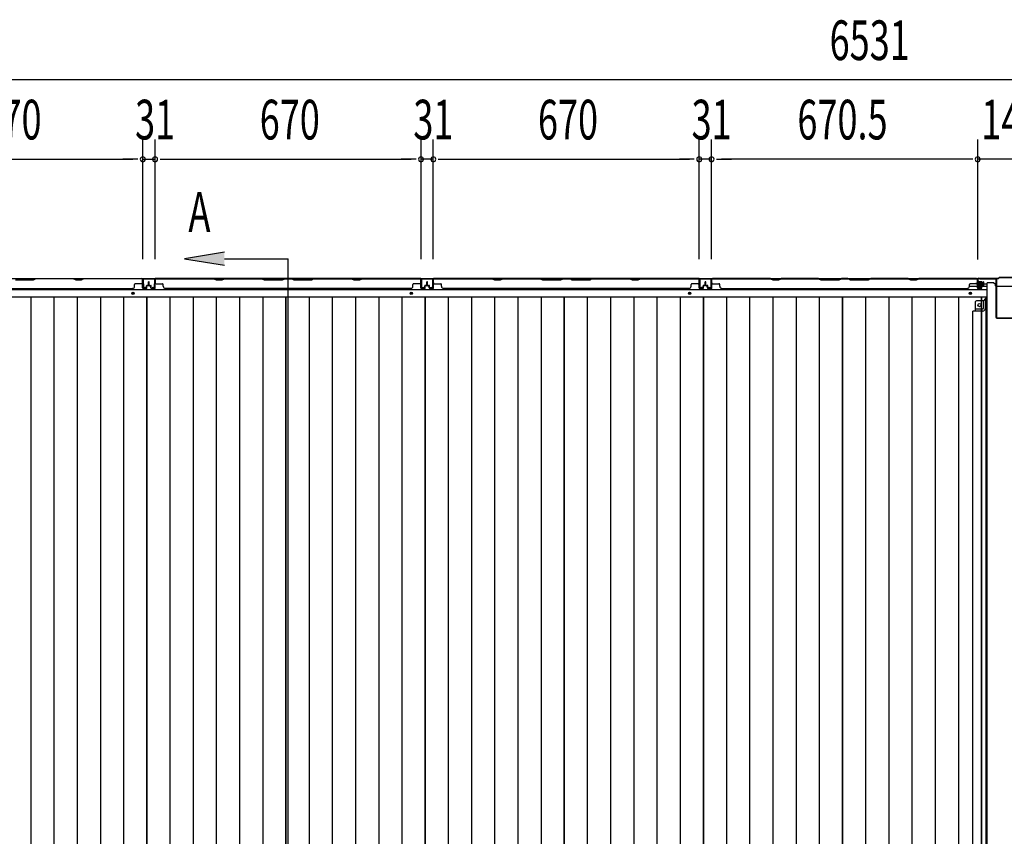
# Model space of a CAD drawing. Extents: x 543 to 20478, y 184 to 14052.
# Drawn here: x 3094 to 5575, y 7510 to 9568 of the extents above; entities that cross this region are included whole.
import ezdxf

# ---------------------------------------------------------------- set-up
doc = ezdxf.new("R2010")
doc.units = 0
doc.header["$LTSCALE"] = 50
doc.header["$MEASUREMENT"] = 0
for name, color, linetype in [('SUNPOU', 4, 'CONTINUOUS'), ('U3', 6, 'CONTINUOUS'), ('下枠中', 1, 'CONTINUOUS'), ('下枠後', 3, 'CONTINUOUS'), ('中柱後', 2, 'CONTINUOUS'), ('壁パネル', 3, 'CONTINUOUS'), ('床板', 7, 'CONTINUOUS'), ('間柱', 4, 'CONTINUOUS')]:
    doc.layers.add(name, color=color, linetype=linetype)
doc.styles.add('00', font='ROMANS', dxfattribs={"width": 0.666667, "bigfont": 'BIGFONT'})

msp = doc.modelspace()

# ---------------------------------------------------------------- linework, layer by layer
at = {"layer": 'SUNPOU'}
for p, q in [((8468.9, 9416.4), (1987.9, 9416.4)), ((3404.4, 8964.4), (3404.4, 9266.4)), ((3404.4, 8964.4), (3404.4, 9266.4)), ((3435.4, 8964.4), (3435.4, 9266.4)), ((3435.4, 8964.4), (3435.4, 9266.4)), ((4105.4, 8964.4), (4105.4, 9266.4)), ((4105.4, 8964.4), (4105.4, 9266.4)), ((4136.4, 8964.4), (4136.4, 9266.4)), ((4136.4, 8964.4), (4136.4, 9266.4)), ((4806.4, 8964.4), (4806.4, 9266.4)), ((4806.4, 8964.4), (4806.4, 9266.4)), ((4837.4, 8964.4), (4837.4, 9266.4)), ((4837.4, 8964.4), (4837.4, 9266.4)), ((5507.9, 8964.8), (5507.9, 9266.4)), ((5507.9, 8964), (5507.9, 9266.4)), ((2759.4, 9216.4), (3379.4, 9216.4)), ((3379.4, 9216.4), (3354.4, 9216.4)), ((3391.9, 9216.4), (3379.4, 9216.4)), ((3391.9, 9216.4), (3379.4, 9216.4)), ((3404.4, 9216.4), (3435.4, 9216.4)), ((3447.9, 9216.4), (3460.4, 9216.4)), ((3447.9, 9216.4), (3460.4, 9216.4)), ((3460.4, 9216.4), (4080.4, 9216.4)), ((3460.4, 9216.4), (3485.4, 9216.4)), ((4080.4, 9216.4), (4055.4, 9216.4)), ((4092.9, 9216.4), (4080.4, 9216.4)), ((4092.9, 9216.4), (4080.4, 9216.4)), ((4136.4, 9216.4), (4105.4, 9216.4)), ((4148.9, 9216.4), (4161.4, 9216.4)), ((4148.9, 9216.4), (4161.4, 9216.4)), ((4161.4, 9216.4), (4186.4, 9216.4)), ((4161.4, 9216.4), (4781.4, 9216.4)), ((4781.4, 9216.4), (4756.4, 9216.4)), ((4793.9, 9216.4), (4781.4, 9216.4)), ((4793.9, 9216.4), (4781.4, 9216.4)), ((4837.4, 9216.4), (4806.4, 9216.4)), ((4849.9, 9216.4), (4862.4, 9216.4)), ((4849.9, 9216.4), (4862.4, 9216.4)), ((4862.4, 9216.4), (4887.4, 9216.4)), ((5482.9, 9216.4), (4862.4, 9216.4)), ((5482.9, 9216.4), (5457.9, 9216.4)), ((5495.4, 9216.4), (5482.9, 9216.4)), ((5495.4, 9216.4), (5482.9, 9216.4)), ((5649.9, 9216.4), (5507.9, 9216.4))]:
    msp.add_line(p, q, dxfattribs=at)
for centre, start, end in [((3404.4, 9216.4), 0, 180), ((3404.4, 9216.4), 0, 180), ((3404.4, 9216.4), 180, 0), ((3404.4, 9216.4), 180, 0), ((3435.4, 9216.4), 0, 180), ((3435.4, 9216.4), 0, 180), ((3435.4, 9216.4), 180, 0), ((3435.4, 9216.4), 180, 0), ((4105.4, 9216.4), 0, 180), ((4105.4, 9216.4), 0, 180), ((4105.4, 9216.4), 180, 0), ((4105.4, 9216.4), 180, 0), ((4136.4, 9216.4), 0, 180), ((4136.4, 9216.4), 0, 180), ((4136.4, 9216.4), 180, 0), ((4136.4, 9216.4), 180, 0), ((4806.4, 9216.4), 0, 180), ((4806.4, 9216.4), 0, 180), ((4806.4, 9216.4), 180, 0), ((4806.4, 9216.4), 180, 0), ((4837.4, 9216.4), 0, 180), ((4837.4, 9216.4), 0, 180), ((4837.4, 9216.4), 180, 0), ((4837.4, 9216.4), 180, 0), ((5507.9, 9216.4), 0, 180), ((5507.9, 9216.4), 0, 180), ((5507.9, 9216.4), 180, 0), ((5507.9, 9216.4), 180, 0)]:
    msp.add_arc(centre, 6.25, start, end, dxfattribs=at)
at = {"layer": 'U3'}
for p, q in [((3609.9, 8982.7), (3509.9, 8966)), ((3509.9, 8966), (3609.9, 8949.3)), ((3609.9, 8966), (3770.4, 8966)), ((3770.4, 5954), (3770.4, 8966))]:
    msp.add_line(p, q, dxfattribs=at)
msp.add_solid([(3609.9, 8982.7), (3609.9, 8949.3), (3509.9, 8966)], dxfattribs=at)
at = {"layer": '下枠中'}
for p, q in [((5531.9, 6113), (5531.9, 8905.5)), ((5547.9, 8905.5), (5531.9, 8905.5)), ((5552.9, 8897.5), (5552.9, 8900.5)), ((5602.9, 8895.5), (5554.9, 8895.5)), ((5522.4, 8860), (5506.4, 8860)), ((5527.4, 8865.5), (5522.4, 8860)), ((5522.4, 8860), (5522.4, 8841)), ((5527.4, 8865.5), (5527.4, 8841)), ((5531.9, 8865.5), (5527.4, 8865.5)), ((5520.4, 8834), (5495.9, 8834)), ((5495.9, 6167.5), (5495.9, 8834)), ((5501.4, 8855), (5501.4, 8834)), ((5520.4, 8839), (5501.4, 8839))]:
    msp.add_line(p, q, dxfattribs=at)
at = {"layer": '下枠中', "color": 3}
msp.add_line((5552.9, 8900.5), (5547.9, 8905.5), dxfattribs=at)
at = {"layer": '下枠中'}
msp.add_circle((5512.4, 8849), 4, dxfattribs=at)
for centre, radius, start, end in [((5554.9, 8897.5), 2, 180, 270), ((5506.4, 8855), 5, 90, 180), ((5520.4, 8841), 2, 270, 0), ((5520.4, 8841), 7, 270, 0)]:
    msp.add_arc(centre, radius, start, end, dxfattribs=at)
at = {"layer": '下枠後'}
for p, q in [((2032.1, 8916), (5508.8, 8916)), ((5506.9, 8912), (5506.9, 8893)), ((5508.4, 8913), (5507.9, 8913)), ((5509.4, 8907.6), (5509.4, 8912)), ((5509.4, 8906.6), (5509.4, 8907.6)), ((5509.4, 8897), (5509.4, 8906.6)), ((2010.9, 8888.5), (5529.9, 8888.5)), ((5487.1, 8897), (5506.9, 8897)), ((5508.9, 8891), (5513.4, 8891)), ((5508.9, 8891), (5513.4, 8891)), ((5509.4, 8903), (5529.9, 8903)), ((5515.4, 8897), (5509.4, 8897)), ((5509.4, 8897), (5509.4, 8896)), ((5515.4, 8896), (5509.4, 8896)), ((5515.4, 8893), (5515.4, 8897)), ((5515.9, 8897), (5529.9, 8897)), ((2010.9, 8870), (5529.9, 8870))]:
    msp.add_line(p, q, dxfattribs=at)
at = {"layer": '下枠後', "color": 4}
for centre in [(3379.9, 8879), (4080.9, 8879), (4781.9, 8879), (5489.4, 8879)]:
    msp.add_circle(centre, 3, dxfattribs=at)
at = {"layer": '下枠後'}
for centre in [(3379.9, 8879), (4080.9, 8879), (4781.9, 8879), (5489.4, 8879)]:
    msp.add_circle(centre, 2, dxfattribs=at)
for centre, radius, start, end in [((5507.9, 8912), 1, 90, 180), ((5508.4, 8912), 1, 0, 90), ((5508.9, 8893), 2, 180, 270), ((5513.4, 8893), 2, 270, 0)]:
    msp.add_arc(centre, radius, start, end, dxfattribs=at)
at = {"layer": '中柱後'}
for p, q in [((5507.5, 8909.6), (5507.5, 8898)), ((5507.5, 8909.6), (5508, 8909)), ((5507.5, 8909.6), (5507.5, 8898)), ((5507.5, 8909.6), (5508, 8909)), ((5518.2, 8906.8), (5507.5, 8906.8)), ((5518.2, 8906.8), (5507.5, 8906.8)), ((5518.2, 8905.8), (5507.5, 8905.8)), ((5518.2, 8905.8), (5507.5, 8905.8)), ((5507.9, 8893.6), (5507.9, 8914.8)), ((5507.9, 8893.6), (5507.9, 8914.8)), ((5508, 8909), (5508.7, 8909)), ((5508, 8909), (5508.7, 8909)), ((5508.7, 8893.6), (5508.7, 8914.8)), ((5508.7, 8893.6), (5508.7, 8914.8)), ((5509.9, 8916.8), (5559.9, 8916.8)), ((5509.9, 8916.8), (5559.9, 8916.8)), ((5509.9, 8916), (5560.2, 8916)), ((5509.9, 8916), (5560.2, 8916)), ((5510.2, 8909.1), (5510.2, 8898.6)), ((5510.2, 8909.1), (5510.2, 8898.6)), ((5510.2, 8908.3), (5517.2, 8908.3)), ((5510.2, 8908.3), (5517.2, 8908.3)), ((5518.2, 8907.3), (5518.2, 8900.3)), ((5518.2, 8907.3), (5518.2, 8900.3)), ((5561.9, 8918.8), (5559.9, 8916.8)), ((5561.9, 8918.8), (5559.9, 8916.8)), ((5562.2, 8918), (5560.2, 8916)), ((5562.2, 8918), (5560.2, 8916)), ((5595.9, 8918.8), (5561.9, 8918.8)), ((5595.9, 8918.8), (5561.9, 8918.8)), ((5595.6, 8918), (5562.2, 8918)), ((5595.6, 8918), (5562.2, 8918)), ((5502.5, 8903.8), (5523.2, 8903.8)), ((5502.5, 8903.8), (5523.2, 8903.8)), ((5513.7, 8903.8), (5502.9, 8903.8)), ((5513.7, 8903.8), (5502.9, 8903.8)), ((5518.2, 8901.8), (5507.5, 8901.8)), ((5518.2, 8901.8), (5507.5, 8901.8)), ((5518.2, 8900.8), (5507.5, 8900.8)), ((5518.2, 8900.8), (5507.5, 8900.8)), ((5507.5, 8898), (5508, 8898.6)), ((5507.5, 8898), (5508, 8898.6)), ((5508.7, 8898.6), (5508, 8898.6)), ((5508.7, 8898.6), (5508, 8898.6)), ((5513.4, 8893.6), (5510, 8892.6)), ((5513.4, 8893.6), (5510, 8892.6)), ((5517.2, 8899.3), (5510.2, 8899.3)), ((5517.2, 8899.3), (5510.2, 8899.3)), ((5513.6, 8892.8), (5510.2, 8891.9)), ((5513.6, 8892.8), (5510.2, 8891.9))]:
    msp.add_line(p, q, dxfattribs=at)
at = {"layer": '中柱後', "color": 2}
for p, q in [((5512.9, 8914.8), (5512.9, 8916)), ((5512.9, 8914.8), (5512.9, 8916)), ((5512.9, 8914.8), (5552.9, 8914.8)), ((5512.9, 8914.8), (5552.9, 8914.8)), ((5553.9, 8913.8), (5553.9, 8818.2)), ((5553.9, 8913.8), (5553.9, 8818.2)), ((5555.1, 8913.8), (5555.1, 8818.2)), ((5555.1, 8913.8), (5555.1, 8818.2)), ((5556.1, 8817.2), (5601.7, 8817.2)), ((5556.1, 8817.2), (5601.7, 8817.2)), ((5556.1, 8816), (5601.7, 8816)), ((5556.1, 8816), (5601.7, 8816))]:
    msp.add_line(p, q, dxfattribs=at)
at = {"layer": '中柱後'}
for centre, radius, start, end in [((5509.9, 8914.8), 2, 90, 180), ((5509.9, 8914.8), 2, 90, 180), ((5509.9, 8914.8), 1.2, 90, 180), ((5509.9, 8914.8), 1.2, 90, 180), ((5509.5, 8909.1), 0.75, 0, 180), ((5509.5, 8909.1), 0.75, 0, 180), ((5517.2, 8907.3), 1, 0, 90), ((5517.2, 8907.3), 1, 0, 90), ((5509.7, 8893.6), 1.8, 180, 285.4846), ((5509.7, 8893.6), 1.8, 180, 285.4846), ((5509.5, 8898.6), 0.75, 180, 0), ((5509.5, 8898.6), 0.75, 180, 0), ((5509.7, 8893.6), 1, 180, 285.4846), ((5509.7, 8893.6), 1, 180, 285.4846), ((5513.5, 8893.2), 0.4, 285.4846, 105.4846), ((5513.5, 8893.2), 0.4, 285.4846, 105.4846), ((5517.2, 8900.3), 1, 270, 0), ((5517.2, 8900.3), 1, 270, 0)]:
    msp.add_arc(centre, radius, start, end, dxfattribs=at)
at = {"layer": '中柱後', "color": 2}
for centre, radius, start, end in [((5552.9, 8913.8), 2.2, 0, 90), ((5552.9, 8913.8), 2.2, 0, 90), ((5552.9, 8913.8), 1, 0, 90), ((5552.9, 8913.8), 1, 0, 90), ((5556.1, 8818.2), 2.2, 180, 270), ((5556.1, 8818.2), 2.2, 180, 270), ((5556.1, 8818.2), 1, 180, 270), ((5556.1, 8818.2), 1, 180, 270)]:
    msp.add_arc(centre, radius, start, end, dxfattribs=at)
at = {"layer": '壁パネル'}
for p, q in [((2734.9, 8915.8), (3403.9, 8915.8)), ((2734.9, 8915.8), (3403.9, 8915.8)), ((3129.4, 8912.3), (3083.4, 8912.3)), ((3083.6, 8912.8), (3129.2, 8912.8)), ((3129.2, 8912.8), (3135.2, 8915.8)), ((3135.4, 8915.3), (3129.4, 8912.3)), ((3135.2, 8915.8), (3229.4, 8915.8)), ((3229.2, 8915.3), (3135.4, 8915.3)), ((3235.2, 8912.3), (3229.2, 8915.3)), ((3229.4, 8915.8), (3235.4, 8912.8)), ((3250.2, 8912.3), (3235.2, 8912.3)), ((3235.4, 8912.8), (3250, 8912.8)), ((3250, 8912.8), (3256, 8915.8)), ((3256.2, 8915.3), (3250.2, 8912.3)), ((3256, 8915.8), (3401.9, 8915.8)), ((3401.9, 8915.3), (3256.2, 8915.3)), ((3403.9, 8892.3), (3403.9, 8915.8)), ((3403.9, 8892.3), (3403.9, 8913.3)), ((3404.4, 8911.8), (3404.4, 8914.3)), ((3404.4, 8892.3), (3404.4, 8914.3)), ((3404.4, 8892.3), (3404.4, 8913.3)), ((3418.9, 8899.8), (3418.9, 8907.3)), ((3418.9, 8899.8), (3418.9, 8907.3)), ((3419.4, 8899.3), (3419.4, 8907.3)), ((3419.4, 8899.3), (3419.4, 8907.3)), ((3419.9, 8899.3), (3419.9, 8907.3)), ((3419.9, 8899.3), (3419.9, 8907.3)), ((3420.4, 8899.3), (3420.4, 8907.3)), ((3420.4, 8899.3), (3420.4, 8907.3)), ((3420.9, 8899.8), (3420.9, 8907.3)), ((3420.9, 8899.8), (3420.9, 8907.3)), ((3435.4, 8911.8), (3435.4, 8914.3)), ((3435.4, 8892.3), (3435.4, 8914.3)), ((3435.4, 8892.3), (3435.4, 8913.3)), ((4104.9, 8915.8), (3435.9, 8915.8)), ((3435.9, 8892.3), (3435.9, 8915.8)), ((4104.9, 8915.8), (3435.9, 8915.8)), ((3435.9, 8892.3), (3435.9, 8913.3)), ((3583.8, 8915.8), (3437.9, 8915.8)), ((3437.9, 8915.3), (3583.7, 8915.3)), ((3583.7, 8915.3), (3589.7, 8912.3)), ((3589.8, 8912.8), (3583.8, 8915.8)), ((3589.7, 8912.3), (3604.7, 8912.3)), ((3604.5, 8912.8), (3589.8, 8912.8)), ((3610.5, 8915.8), (3604.5, 8912.8)), ((3604.7, 8912.3), (3610.7, 8915.3)), ((3704.6, 8915.8), (3610.5, 8915.8)), ((3610.7, 8915.3), (3704.4, 8915.3)), ((3704.4, 8915.3), (3710.4, 8912.3)), ((3710.6, 8912.8), (3704.6, 8915.8)), ((3710.4, 8912.3), (3756.4, 8912.3)), ((3756.2, 8912.8), (3710.6, 8912.8)), ((3762.2, 8915.8), (3756.2, 8912.8)), ((3756.4, 8912.3), (3762.4, 8915.3)), ((3778.6, 8915.8), (3762.2, 8915.8)), ((3762.4, 8915.3), (3778.4, 8915.3)), ((3784.4, 8912.3), (3778.4, 8915.3)), ((3778.6, 8915.8), (3784.6, 8912.8)), ((3830.4, 8912.3), (3784.4, 8912.3)), ((3784.6, 8912.8), (3830.2, 8912.8)), ((3830.2, 8912.8), (3836.2, 8915.8)), ((3836.4, 8915.3), (3830.4, 8912.3)), ((3930.4, 8915.8), (3836.2, 8915.8)), ((3836.4, 8915.3), (3930.2, 8915.3)), ((3930.2, 8915.3), (3936.2, 8912.3)), ((3936.4, 8912.8), (3930.4, 8915.8)), ((3936.2, 8912.3), (3951.2, 8912.3)), ((3951, 8912.8), (3936.4, 8912.8)), ((3957, 8915.8), (3951, 8912.8)), ((3951.2, 8912.3), (3957.2, 8915.3)), ((4102.9, 8915.8), (3957, 8915.8)), ((3957.2, 8915.3), (4102.9, 8915.3)), ((4104.9, 8892.3), (4104.9, 8915.8)), ((4104.9, 8892.3), (4104.9, 8915.8)), ((4104.9, 8892.3), (4104.9, 8913.3)), ((4105.4, 8908.8), (4105.4, 8914.3)), ((4105.4, 8892.3), (4105.4, 8914.3)), ((4105.4, 8908.8), (4105.4, 8914.3)), ((4105.4, 8892.3), (4105.4, 8914.3)), ((4105.4, 8892.3), (4105.4, 8913.3)), ((4119.9, 8899.8), (4119.9, 8907.3)), ((4119.9, 8899.8), (4119.9, 8907.3)), ((4120.4, 8899.3), (4120.4, 8907.3)), ((4120.4, 8899.3), (4120.4, 8907.3)), ((4120.9, 8899.3), (4120.9, 8907.3)), ((4120.9, 8899.3), (4120.9, 8907.3)), ((4120.9, 8899.3), (4120.9, 8907.3)), ((4120.9, 8899.3), (4120.9, 8907.3)), ((4121.4, 8899.3), (4121.4, 8907.3)), ((4121.4, 8899.3), (4121.4, 8907.3)), ((4121.9, 8899.8), (4121.9, 8907.3)), ((4121.9, 8899.8), (4121.9, 8907.3)), ((4136.4, 8911.8), (4136.4, 8914.3)), ((4136.4, 8892.3), (4136.4, 8914.3)), ((4136.4, 8892.3), (4136.4, 8913.3)), ((4805.9, 8915.8), (4136.9, 8915.8)), ((4136.9, 8892.3), (4136.9, 8915.8)), ((4805.9, 8915.8), (4136.9, 8915.8)), ((4136.9, 8892.3), (4136.9, 8913.3)), ((4284.8, 8915.8), (4138.9, 8915.8)), ((4138.9, 8915.3), (4284.7, 8915.3)), ((4284.7, 8915.3), (4290.7, 8912.3)), ((4290.8, 8912.8), (4284.8, 8915.8)), ((4290.7, 8912.3), (4305.7, 8912.3)), ((4305.5, 8912.8), (4290.8, 8912.8)), ((4311.5, 8915.8), (4305.5, 8912.8)), ((4305.7, 8912.3), (4311.7, 8915.3)), ((4405.6, 8915.8), (4311.5, 8915.8)), ((4311.7, 8915.3), (4405.4, 8915.3)), ((4405.4, 8915.3), (4411.4, 8912.3)), ((4411.6, 8912.8), (4405.6, 8915.8)), ((4411.4, 8912.3), (4457.4, 8912.3)), ((4457.2, 8912.8), (4411.6, 8912.8)), ((4463.2, 8915.8), (4457.2, 8912.8)), ((4457.4, 8912.3), (4463.4, 8915.3)), ((4479.6, 8915.8), (4463.2, 8915.8)), ((4463.4, 8915.3), (4479.4, 8915.3)), ((4485.4, 8912.3), (4479.4, 8915.3)), ((4479.6, 8915.8), (4485.6, 8912.8)), ((4531.4, 8912.3), (4485.4, 8912.3)), ((4485.6, 8912.8), (4531.2, 8912.8)), ((4531.2, 8912.8), (4537.2, 8915.8)), ((4537.4, 8915.3), (4531.4, 8912.3)), ((4631.4, 8915.8), (4537.2, 8915.8)), ((4537.4, 8915.3), (4631.2, 8915.3)), ((4631.2, 8915.3), (4637.2, 8912.3)), ((4637.4, 8912.8), (4631.4, 8915.8)), ((4637.2, 8912.3), (4652.2, 8912.3)), ((4652, 8912.8), (4637.4, 8912.8)), ((4658, 8915.8), (4652, 8912.8)), ((4652.2, 8912.3), (4658.2, 8915.3)), ((4803.9, 8915.8), (4658, 8915.8)), ((4658.2, 8915.3), (4803.9, 8915.3)), ((4805.9, 8892.3), (4805.9, 8915.8)), ((4805.9, 8892.3), (4805.9, 8915.8)), ((4805.9, 8892.3), (4805.9, 8913.3)), ((4806.4, 8908.8), (4806.4, 8914.3)), ((4806.4, 8892.3), (4806.4, 8914.3)), ((4806.4, 8908.8), (4806.4, 8914.3)), ((4806.4, 8892.3), (4806.4, 8914.3)), ((4806.4, 8892.3), (4806.4, 8913.3)), ((4820.9, 8899.8), (4820.9, 8907.3)), ((4820.9, 8899.8), (4820.9, 8907.3)), ((4821.4, 8899.3), (4821.4, 8907.3)), ((4821.4, 8899.3), (4821.4, 8907.3)), ((4821.9, 8899.3), (4821.9, 8907.3)), ((4821.9, 8899.3), (4821.9, 8907.3)), ((4822.1, 8899.3), (4822.1, 8907.3)), ((4822.1, 8899.3), (4822.1, 8907.3)), ((4822.6, 8899.3), (4822.6, 8907.3)), ((4822.6, 8899.3), (4822.6, 8907.3)), ((4823.1, 8899.8), (4823.1, 8907.3)), ((4823.1, 8899.8), (4823.1, 8907.3)), ((4837.6, 8908.8), (4837.6, 8914.3)), ((4837.6, 8892.3), (4837.6, 8914.3)), ((4837.6, 8908.8), (4837.6, 8914.3)), ((4837.6, 8892.3), (4837.6, 8914.3)), ((4837.6, 8892.3), (4837.6, 8913.3)), ((4838.1, 8915.8), (5507.1, 8915.8)), ((4838.1, 8892.3), (4838.1, 8915.8)), ((4838.1, 8915.8), (5507.1, 8915.8)), ((4838.1, 8892.3), (4838.1, 8915.8)), ((4838.1, 8892.3), (4838.1, 8913.3)), ((4986.1, 8915.8), (4840.1, 8915.8)), ((4840.1, 8915.3), (4985.9, 8915.3)), ((4985.9, 8915.3), (4991.9, 8912.3)), ((4992.1, 8912.8), (4986.1, 8915.8)), ((4991.9, 8912.3), (5006.9, 8912.3)), ((5006.7, 8912.8), (4992.1, 8912.8)), ((5012.7, 8915.8), (5006.7, 8912.8)), ((5006.9, 8912.3), (5012.9, 8915.3)), ((5106.8, 8915.8), (5012.7, 8915.8)), ((5012.9, 8915.3), (5106.6, 8915.3)), ((5106.6, 8915.3), (5112.6, 8912.3)), ((5112.8, 8912.8), (5106.8, 8915.8)), ((5112.6, 8912.3), (5158.6, 8912.3)), ((5158.5, 8912.8), (5112.8, 8912.8)), ((5164.5, 8915.8), (5158.5, 8912.8)), ((5158.6, 8912.3), (5164.6, 8915.3)), ((5180.8, 8915.8), (5164.5, 8915.8)), ((5164.6, 8915.3), (5180.6, 8915.3)), ((5186.6, 8912.3), (5180.6, 8915.3)), ((5180.8, 8915.8), (5186.8, 8912.8)), ((5232.7, 8912.3), (5186.6, 8912.3)), ((5186.8, 8912.8), (5232.5, 8912.8)), ((5232.5, 8912.8), (5238.5, 8915.8)), ((5238.7, 8915.3), (5232.7, 8912.3)), ((5332.6, 8915.8), (5238.5, 8915.8)), ((5238.7, 8915.3), (5332.4, 8915.3)), ((5332.4, 8915.3), (5338.4, 8912.3)), ((5338.6, 8912.8), (5332.6, 8915.8)), ((5338.4, 8912.3), (5353.4, 8912.3)), ((5353.2, 8912.8), (5338.6, 8912.8)), ((5359.2, 8915.8), (5353.2, 8912.8)), ((5353.4, 8912.3), (5359.4, 8915.3)), ((5505.1, 8915.8), (5359.2, 8915.8)), ((5359.4, 8915.3), (5505.1, 8915.3)), ((5507.1, 8892.3), (5507.1, 8915.8)), ((5507.1, 8892.3), (5507.1, 8913.3)), ((5507.6, 8911.8), (5507.6, 8914.3)), ((5507.6, 8892.3), (5507.6, 8914.3)), ((5507.6, 8892.3), (5507.6, 8913.3)), ((5522.1, 8899.8), (5522.1, 8907.3)), ((5522.1, 8899.8), (5522.1, 8907.3)), ((5522.6, 8899.3), (5522.6, 8907.3)), ((5522.6, 8899.3), (5522.6, 8907.3)), ((5523.1, 8899.3), (5523.1, 8907.3)), ((5523.1, 8899.3), (5523.1, 8907.3)), ((2759.9, 8890.8), (3378.9, 8890.8)), ((3383.9, 8896.3), (3383.9, 8900.8)), ((3401.9, 8902.8), (3385.9, 8902.8)), ((3413.4, 8891.3), (3405.4, 8891.3)), ((3413.4, 8891.3), (3405.4, 8891.3)), ((3413.4, 8890.8), (3405.4, 8890.8)), ((3413.4, 8890.8), (3405.4, 8890.8)), ((3413.9, 8894.8), (3413.9, 8897.3)), ((3413.9, 8894.8), (3413.9, 8897.3)), ((3414.4, 8894.8), (3413.9, 8894.8)), ((3414.4, 8894.8), (3413.9, 8894.8)), ((3414.4, 8892.3), (3414.4, 8897.3)), ((3414.4, 8892.3), (3414.4, 8897.3)), ((3414.9, 8892.3), (3414.9, 8896.8)), ((3414.9, 8892.3), (3414.9, 8896.8)), ((3417.9, 8898.8), (3415.4, 8898.8)), ((3417.9, 8898.8), (3415.4, 8898.8)), ((3418.4, 8898.3), (3415.4, 8898.3)), ((3418.4, 8898.3), (3415.4, 8898.3)), ((3418.4, 8897.8), (3415.9, 8897.8)), ((3418.4, 8897.8), (3415.9, 8897.8)), ((3421.4, 8898.3), (3424.4, 8898.3)), ((3421.4, 8898.3), (3424.4, 8898.3)), ((3421.4, 8897.8), (3423.9, 8897.8)), ((3421.4, 8897.8), (3423.9, 8897.8)), ((3421.9, 8898.8), (3424.4, 8898.8)), ((3421.9, 8898.8), (3424.4, 8898.8)), ((3424.9, 8892.3), (3424.9, 8896.8)), ((3424.9, 8892.3), (3424.9, 8896.8)), ((3425.4, 8892.3), (3425.4, 8897.3)), ((3425.4, 8892.3), (3425.4, 8897.3)), ((3425.4, 8894.8), (3425.9, 8894.8)), ((3425.4, 8894.8), (3425.9, 8894.8)), ((3425.9, 8894.8), (3425.9, 8897.3)), ((3425.9, 8894.8), (3425.9, 8897.3)), ((3426.4, 8891.3), (3434.4, 8891.3)), ((3426.4, 8891.3), (3434.4, 8891.3)), ((3426.4, 8890.8), (3434.4, 8890.8)), ((3426.4, 8890.8), (3434.4, 8890.8)), ((3437.9, 8902.8), (3453.9, 8902.8)), ((3455.9, 8896.3), (3455.9, 8900.8)), ((4079.9, 8890.8), (3460.9, 8890.8)), ((4079.9, 8891.3), (4079.9, 8890.8)), ((4084.9, 8896.3), (4084.9, 8900.8)), ((4102.9, 8902.8), (4086.9, 8902.8)), ((4114.4, 8891.3), (4106.4, 8891.3)), ((4114.4, 8891.3), (4106.4, 8891.3)), ((4114.4, 8891.3), (4106.4, 8891.3)), ((4114.4, 8890.8), (4106.4, 8890.8)), ((4114.4, 8890.8), (4106.4, 8890.8)), ((4114.4, 8890.8), (4106.4, 8890.8)), ((4114.9, 8894.8), (4114.9, 8897.3)), ((4114.9, 8894.8), (4114.9, 8897.3)), ((4115.4, 8894.8), (4114.9, 8894.8)), ((4115.4, 8894.8), (4114.9, 8894.8)), ((4115.4, 8892.3), (4115.4, 8897.3)), ((4115.4, 8892.3), (4115.4, 8897.3)), ((4115.9, 8892.3), (4115.9, 8896.8)), ((4115.9, 8892.3), (4115.9, 8896.8)), ((4118.9, 8898.8), (4116.4, 8898.8)), ((4118.9, 8898.8), (4116.4, 8898.8)), ((4119.4, 8898.3), (4116.4, 8898.3)), ((4119.4, 8898.3), (4116.4, 8898.3)), ((4119.4, 8897.8), (4116.9, 8897.8)), ((4119.4, 8897.8), (4116.9, 8897.8)), ((4122.4, 8898.3), (4125.4, 8898.3)), ((4122.4, 8898.3), (4125.4, 8898.3)), ((4122.4, 8897.8), (4124.9, 8897.8)), ((4122.4, 8897.8), (4124.9, 8897.8)), ((4122.9, 8898.8), (4125.4, 8898.8)), ((4122.9, 8898.8), (4125.4, 8898.8)), ((4125.9, 8892.3), (4125.9, 8896.8)), ((4125.9, 8892.3), (4125.9, 8896.8)), ((4126.4, 8892.3), (4126.4, 8897.3)), ((4126.4, 8892.3), (4126.4, 8897.3)), ((4126.4, 8894.8), (4126.9, 8894.8)), ((4126.4, 8894.8), (4126.9, 8894.8)), ((4126.9, 8894.8), (4126.9, 8897.3)), ((4126.9, 8894.8), (4126.9, 8897.3)), ((4127.4, 8891.3), (4135.4, 8891.3)), ((4127.4, 8891.3), (4135.4, 8891.3)), ((4127.4, 8890.8), (4135.4, 8890.8)), ((4127.4, 8890.8), (4135.4, 8890.8)), ((4138.9, 8902.8), (4154.9, 8902.8)), ((4156.9, 8896.3), (4156.9, 8900.8)), ((4780.9, 8890.8), (4161.9, 8890.8)), ((4780.9, 8891.3), (4780.9, 8890.8)), ((4785.9, 8896.3), (4785.9, 8900.8)), ((4803.9, 8902.8), (4787.9, 8902.8)), ((4815.4, 8891.3), (4807.4, 8891.3)), ((4815.4, 8891.3), (4807.4, 8891.3)), ((4815.4, 8891.3), (4807.4, 8891.3)), ((4815.4, 8890.8), (4807.4, 8890.8)), ((4815.4, 8890.8), (4807.4, 8890.8)), ((4815.4, 8890.8), (4807.4, 8890.8)), ((4815.9, 8894.8), (4815.9, 8897.3)), ((4815.9, 8894.8), (4815.9, 8897.3)), ((4816.4, 8894.8), (4815.9, 8894.8)), ((4816.4, 8894.8), (4815.9, 8894.8)), ((4816.4, 8892.3), (4816.4, 8897.3)), ((4816.4, 8892.3), (4816.4, 8897.3)), ((4816.9, 8892.3), (4816.9, 8896.8)), ((4816.9, 8892.3), (4816.9, 8896.8)), ((4819.9, 8898.8), (4817.4, 8898.8)), ((4819.9, 8898.8), (4817.4, 8898.8)), ((4820.4, 8898.3), (4817.4, 8898.3)), ((4820.4, 8898.3), (4817.4, 8898.3)), ((4820.4, 8897.8), (4817.9, 8897.8)), ((4820.4, 8897.8), (4817.9, 8897.8)), ((4823.6, 8898.3), (4826.6, 8898.3)), ((4823.6, 8898.3), (4826.6, 8898.3)), ((4823.6, 8897.8), (4826.1, 8897.8)), ((4823.6, 8897.8), (4826.1, 8897.8)), ((4824.1, 8898.8), (4826.6, 8898.8)), ((4824.1, 8898.8), (4826.6, 8898.8)), ((4827.1, 8892.3), (4827.1, 8896.8)), ((4827.1, 8892.3), (4827.1, 8896.8)), ((4827.6, 8892.3), (4827.6, 8897.3)), ((4827.6, 8892.3), (4827.6, 8897.3)), ((4827.6, 8894.8), (4828.1, 8894.8)), ((4827.6, 8894.8), (4828.1, 8894.8)), ((4828.1, 8894.8), (4828.1, 8897.3)), ((4828.1, 8894.8), (4828.1, 8897.3)), ((4828.6, 8891.3), (4836.6, 8891.3)), ((4828.6, 8891.3), (4836.6, 8891.3)), ((4828.6, 8891.3), (4836.6, 8891.3)), ((4828.6, 8890.8), (4836.6, 8890.8)), ((4828.6, 8890.8), (4836.6, 8890.8)), ((4828.6, 8890.8), (4836.6, 8890.8)), ((4840.1, 8902.8), (4856.1, 8902.8)), ((4858.1, 8896.3), (4858.1, 8900.8)), ((4863.1, 8891.3), (4863.1, 8890.8)), ((4863.1, 8890.8), (5482.1, 8890.8)), ((5482.1, 8891.3), (5482.1, 8890.8)), ((5487.1, 8896.3), (5487.1, 8900.8)), ((5505.1, 8902.8), (5489.1, 8902.8)), ((5516.6, 8891.3), (5508.6, 8891.3)), ((5516.6, 8891.3), (5508.6, 8891.3)), ((5516.6, 8890.8), (5508.6, 8890.8)), ((5516.6, 8890.8), (5508.6, 8890.8)), ((5517.1, 8894.8), (5517.1, 8897.3)), ((5517.1, 8894.8), (5517.1, 8897.3)), ((5517.6, 8894.8), (5517.1, 8894.8)), ((5517.6, 8894.8), (5517.1, 8894.8)), ((5517.6, 8892.3), (5517.6, 8897.3)), ((5517.6, 8892.3), (5517.6, 8897.3)), ((5518.1, 8892.3), (5518.1, 8896.8)), ((5518.1, 8892.3), (5518.1, 8896.8)), ((5521.1, 8898.8), (5518.6, 8898.8)), ((5521.1, 8898.8), (5518.6, 8898.8)), ((5521.6, 8898.3), (5518.6, 8898.3)), ((5521.6, 8898.3), (5518.6, 8898.3)), ((5521.6, 8897.8), (5519.1, 8897.8)), ((5521.6, 8897.8), (5519.1, 8897.8))]:
    msp.add_line(p, q, dxfattribs=at)
for centre, radius, start, end in [((3226.5, 8914.7), 0.6, 63.4349, 90), ((3401.9, 8913.3), 2.5, 0, 90), ((3401.9, 8913.3), 2, 0, 90), ((3402.9, 8914.3), 1.5, 0, 48.1897), ((3419.4, 8907.3), 0.5, 0, 180), ((3419.4, 8907.3), 0.5, 0, 180), ((3420.4, 8907.3), 0.5, 0, 180), ((3420.4, 8907.3), 0.5, 0, 180), ((3437.9, 8913.3), 2.5, 90, 180), ((3436.9, 8914.3), 1.5, 131.8103, 180), ((3437.9, 8913.3), 2, 90, 180), ((3613.3, 8914.7), 0.6, 90, 116.5651), ((4102.9, 8913.3), 2.5, 0, 90), ((4102.9, 8913.3), 2, 0, 90), ((4103.9, 8914.3), 1.5, 0, 48.1897), ((4103.9, 8914.3), 1.5, 0, 48.1897), ((4120.4, 8907.3), 0.5, 0, 180), ((4120.4, 8907.3), 0.5, 0, 180), ((4121.4, 8907.3), 0.5, 0, 180), ((4121.4, 8907.3), 0.5, 0, 180), ((4138.9, 8913.3), 2.5, 90, 180), ((4137.9, 8914.3), 1.5, 131.8103, 180), ((4138.9, 8913.3), 2, 90, 180), ((4314.3, 8914.7), 0.6, 90, 116.5651), ((4803.9, 8913.3), 2.5, 0, 90), ((4803.9, 8913.3), 2, 0, 90), ((4804.9, 8914.3), 1.5, 0, 48.1897), ((4804.9, 8914.3), 1.5, 0, 48.1897), ((4821.4, 8907.3), 0.5, 0, 180), ((4821.4, 8907.3), 0.5, 0, 180), ((4822.6, 8907.3), 0.5, 0, 180), ((4822.6, 8907.3), 0.5, 0, 180), ((4840.1, 8913.3), 2.5, 90, 180), ((4839.1, 8914.3), 1.5, 131.8103, 180), ((4839.1, 8914.3), 1.5, 131.8103, 180), ((4840.1, 8913.3), 2, 90, 180), ((5015.5, 8914.7), 0.6, 90, 116.5651), ((5505.1, 8913.3), 2.5, 0, 90), ((5505.1, 8913.3), 2, 0, 90), ((5506.1, 8914.3), 1.5, 0, 48.1897), ((5522.6, 8907.3), 0.5, 0, 180), ((5522.6, 8907.3), 0.5, 0, 180), ((3378.9, 8896.3), 5, 270, 0), ((3385.9, 8900.8), 2, 90, 180), ((3401.9, 8904.8), 2, 270, 0), ((3405.4, 8892.3), 1.5, 180, 270), ((3405.4, 8892.3), 1.5, 180, 270), ((3405.4, 8892.3), 1, 180, 270), ((3405.4, 8892.3), 1, 180, 270), ((3413.4, 8892.3), 1, 270, 0), ((3413.4, 8892.3), 1.5, 270, 0), ((3413.4, 8892.3), 1, 270, 0), ((3413.4, 8892.3), 1.5, 270, 0), ((3415.4, 8897.3), 1.5, 90, 180), ((3415.4, 8897.3), 1.5, 90, 180), ((3415.9, 8896.8), 1.5, 90, 180), ((3415.4, 8897.3), 1, 90, 180), ((3415.9, 8896.8), 1.5, 90, 180), ((3415.4, 8897.3), 1, 90, 180), ((3415.9, 8896.8), 1, 90, 180), ((3415.9, 8896.8), 1, 90, 180), ((3417.9, 8899.8), 1, 270, 0), ((3417.9, 8899.8), 1.5, 270, 0), ((3417.9, 8899.8), 1, 270, 0), ((3417.9, 8899.8), 1.5, 270, 0), ((3418.4, 8899.3), 1, 270, 0), ((3418.4, 8899.3), 1.5, 270, 0), ((3418.4, 8899.3), 1, 270, 0), ((3418.4, 8899.3), 1.5, 270, 0), ((3421.4, 8899.3), 1.5, 180, 270), ((3421.4, 8899.3), 1.5, 180, 270), ((3421.9, 8899.8), 1.5, 180, 270), ((3421.9, 8899.8), 1.5, 180, 270), ((3421.4, 8899.3), 1, 180, 270), ((3421.4, 8899.3), 1, 180, 270), ((3421.9, 8899.8), 1, 180, 270), ((3421.9, 8899.8), 1, 180, 270), ((3423.9, 8896.8), 1.5, 0, 90), ((3423.9, 8896.8), 1.5, 0, 90), ((3423.9, 8896.8), 1, 0, 90), ((3423.9, 8896.8), 1, 0, 90), ((3424.4, 8897.3), 1.5, 0, 90), ((3424.4, 8897.3), 1.5, 0, 90), ((3424.4, 8897.3), 1, 0, 90), ((3424.4, 8897.3), 1, 0, 90), ((3426.4, 8892.3), 1.5, 180, 270), ((3426.4, 8892.3), 1.5, 180, 270), ((3426.4, 8892.3), 1, 180, 270), ((3426.4, 8892.3), 1, 180, 270), ((3434.4, 8892.3), 1, 270, 0), ((3434.4, 8892.3), 1.5, 270, 0), ((3434.4, 8892.3), 1, 270, 0), ((3434.4, 8892.3), 1.5, 270, 0), ((3437.9, 8904.8), 2, 180, 270), ((3453.9, 8900.8), 2, 0, 90), ((3460.9, 8896.3), 5, 180, 270), ((4079.9, 8896.3), 5, 270, 0), ((4086.9, 8900.8), 2, 90, 180), ((4102.9, 8904.8), 2, 270, 0), ((4102.9, 8904.8), 2, 270, 0), ((4106.4, 8892.3), 1.5, 180, 270), ((4106.4, 8892.3), 1.5, 180, 270), ((4106.4, 8892.3), 1.5, 180, 270), ((4106.4, 8892.3), 1, 180, 270), ((4106.4, 8892.3), 1, 180, 270), ((4106.4, 8892.3), 1, 180, 270), ((4114.4, 8892.3), 1, 270, 0), ((4114.4, 8892.3), 1.5, 270, 0), ((4114.4, 8892.3), 1, 270, 0), ((4114.4, 8892.3), 1.5, 270, 0), ((4116.4, 8897.3), 1.5, 90, 180), ((4116.4, 8897.3), 1.5, 90, 180), ((4116.9, 8896.8), 1.5, 90, 180), ((4116.4, 8897.3), 1, 90, 180), ((4116.9, 8896.8), 1.5, 90, 180), ((4116.4, 8897.3), 1, 90, 180), ((4116.9, 8896.8), 1, 90, 180), ((4116.9, 8896.8), 1, 90, 180), ((4118.9, 8899.8), 1, 270, 0), ((4118.9, 8899.8), 1.5, 270, 0), ((4118.9, 8899.8), 1, 270, 0), ((4118.9, 8899.8), 1.5, 270, 0), ((4119.4, 8899.3), 1, 270, 0), ((4119.4, 8899.3), 1.5, 270, 0), ((4119.4, 8899.3), 1, 270, 0), ((4119.4, 8899.3), 1.5, 270, 0), ((4122.4, 8899.3), 1.5, 180, 270), ((4122.4, 8899.3), 1.5, 180, 270), ((4122.9, 8899.8), 1.5, 180, 270), ((4122.9, 8899.8), 1.5, 180, 270), ((4122.4, 8899.3), 1, 180, 270), ((4122.4, 8899.3), 1, 180, 270), ((4122.9, 8899.8), 1, 180, 270), ((4122.9, 8899.8), 1, 180, 270), ((4124.9, 8896.8), 1.5, 0, 90), ((4124.9, 8896.8), 1.5, 0, 90), ((4124.9, 8896.8), 1, 0, 90), ((4124.9, 8896.8), 1, 0, 90), ((4125.4, 8897.3), 1.5, 0, 90), ((4125.4, 8897.3), 1.5, 0, 90), ((4125.4, 8897.3), 1, 0, 90), ((4125.4, 8897.3), 1, 0, 90), ((4127.4, 8892.3), 1.5, 180, 270), ((4127.4, 8892.3), 1.5, 180, 270), ((4127.4, 8892.3), 1, 180, 270), ((4127.4, 8892.3), 1, 180, 270), ((4135.4, 8892.3), 1, 270, 0), ((4135.4, 8892.3), 1.5, 270, 0), ((4135.4, 8892.3), 1, 270, 0), ((4135.4, 8892.3), 1.5, 270, 0), ((4138.9, 8904.8), 2, 180, 270), ((4154.9, 8900.8), 2, 0, 90), ((4161.9, 8896.3), 5, 180, 270), ((4780.9, 8896.3), 5, 270, 0), ((4787.9, 8900.8), 2, 90, 180), ((4803.9, 8904.8), 2, 270, 0), ((4803.9, 8904.8), 2, 270, 0), ((4807.4, 8892.3), 1.5, 180, 270), ((4807.4, 8892.3), 1.5, 180, 270), ((4807.4, 8892.3), 1.5, 180, 270), ((4807.4, 8892.3), 1, 180, 270), ((4807.4, 8892.3), 1, 180, 270), ((4807.4, 8892.3), 1, 180, 270), ((4815.4, 8892.3), 1, 270, 0), ((4815.4, 8892.3), 1.5, 270, 0), ((4815.4, 8892.3), 1, 270, 0), ((4815.4, 8892.3), 1.5, 270, 0), ((4817.4, 8897.3), 1.5, 90, 180), ((4817.4, 8897.3), 1.5, 90, 180), ((4817.9, 8896.8), 1.5, 90, 180), ((4817.4, 8897.3), 1, 90, 180), ((4817.9, 8896.8), 1.5, 90, 180), ((4817.4, 8897.3), 1, 90, 180), ((4817.9, 8896.8), 1, 90, 180), ((4817.9, 8896.8), 1, 90, 180), ((4819.9, 8899.8), 1, 270, 0), ((4819.9, 8899.8), 1.5, 270, 0), ((4819.9, 8899.8), 1, 270, 0), ((4819.9, 8899.8), 1.5, 270, 0), ((4820.4, 8899.3), 1, 270, 0), ((4820.4, 8899.3), 1.5, 270, 0), ((4820.4, 8899.3), 1, 270, 0), ((4820.4, 8899.3), 1.5, 270, 0), ((4823.6, 8899.3), 1.5, 180, 270), ((4823.6, 8899.3), 1.5, 180, 270), ((4824.1, 8899.8), 1.5, 180, 270), ((4824.1, 8899.8), 1.5, 180, 270), ((4823.6, 8899.3), 1, 180, 270), ((4823.6, 8899.3), 1, 180, 270), ((4824.1, 8899.8), 1, 180, 270), ((4824.1, 8899.8), 1, 180, 270), ((4826.1, 8896.8), 1.5, 0, 90), ((4826.1, 8896.8), 1.5, 0, 90), ((4826.1, 8896.8), 1, 0, 90), ((4826.1, 8896.8), 1, 0, 90), ((4826.6, 8897.3), 1.5, 0, 90), ((4826.6, 8897.3), 1.5, 0, 90), ((4826.6, 8897.3), 1, 0, 90), ((4826.6, 8897.3), 1, 0, 90), ((4828.6, 8892.3), 1.5, 180, 270), ((4828.6, 8892.3), 1.5, 180, 270), ((4828.6, 8892.3), 1, 180, 270), ((4828.6, 8892.3), 1, 180, 270), ((4836.6, 8892.3), 1, 270, 0), ((4836.6, 8892.3), 1.5, 270, 0), ((4836.6, 8892.3), 1, 270, 0), ((4836.6, 8892.3), 1.5, 270, 0), ((4836.6, 8892.3), 1, 270, 0), ((4836.6, 8892.3), 1.5, 270, 0), ((4840.1, 8904.8), 2, 180, 270), ((4840.1, 8904.8), 2, 180, 270), ((4856.1, 8900.8), 2, 0, 90), ((4863.1, 8896.3), 5, 180, 270), ((5482.1, 8896.3), 5, 270, 0), ((5489.1, 8900.8), 2, 90, 180), ((5505.1, 8904.8), 2, 270, 0), ((5508.6, 8892.3), 1.5, 180, 270), ((5508.6, 8892.3), 1.5, 180, 270), ((5508.6, 8892.3), 1, 180, 270), ((5508.6, 8892.3), 1, 180, 270), ((5516.6, 8892.3), 1, 270, 0), ((5516.6, 8892.3), 1.5, 270, 0), ((5516.6, 8892.3), 1, 270, 0), ((5516.6, 8892.3), 1.5, 270, 0), ((5518.6, 8897.3), 1.5, 90, 180), ((5518.6, 8897.3), 1.5, 90, 180), ((5519.1, 8896.8), 1.5, 90, 180), ((5518.6, 8897.3), 1, 90, 180), ((5519.1, 8896.8), 1.5, 90, 180), ((5518.6, 8897.3), 1, 90, 180), ((5519.1, 8896.8), 1, 90, 180), ((5519.1, 8896.8), 1, 90, 180), ((5521.1, 8899.8), 1, 270, 0), ((5521.1, 8899.8), 1.5, 270, 0), ((5521.1, 8899.8), 1, 270, 0), ((5521.1, 8899.8), 1.5, 270, 0), ((5521.6, 8899.3), 1, 270, 0), ((5521.6, 8899.3), 1.5, 270, 0), ((5521.6, 8899.3), 1, 270, 0), ((5521.6, 8899.3), 1.5, 270, 0)]:
    msp.add_arc(centre, radius, start, end, dxfattribs=at)
at = {"layer": '床板'}
for p, q in [((3414.7, 8868.8), (3064.2, 8868.8)), ((3122.2, 8868.8), (3122.2, 6132.8)), ((3180.7, 8868.8), (3180.7, 6132.8)), ((3239.2, 8868.8), (3239.2, 6132.8)), ((3297.7, 8868.8), (3297.7, 6132.8)), ((3356.2, 8868.8), (3356.2, 6132.8)), ((3414.7, 8868.8), (3414.7, 6132.8)), ((3765.2, 8868.8), (3414.7, 8868.8)), ((3414.7, 6132.8), (3414.7, 8868.8)), ((3472.7, 8868.8), (3472.7, 6132.8)), ((3531.2, 8868.8), (3531.2, 6132.8)), ((3589.7, 8868.8), (3589.7, 6132.8)), ((3648.2, 8868.8), (3648.2, 6132.8)), ((3706.7, 8868.8), (3706.7, 6132.8)), ((3765.2, 8868.8), (3765.2, 6132.8)), ((4115.7, 8868.8), (3765.2, 8868.8)), ((3765.2, 6132.8), (3765.2, 8868.8)), ((3823.2, 8868.8), (3823.2, 6132.8)), ((3881.7, 8868.8), (3881.7, 6132.8)), ((3940.2, 8868.8), (3940.2, 6132.8)), ((3998.7, 8868.8), (3998.7, 6132.8)), ((4057.2, 8868.8), (4057.2, 6132.8)), ((4115.7, 8868.8), (4115.7, 6132.8)), ((4466.2, 8868.8), (4115.7, 8868.8)), ((4115.7, 6132.8), (4115.7, 8868.8)), ((4173.7, 8868.8), (4173.7, 6132.8)), ((4232.2, 8868.8), (4232.2, 6132.8)), ((4290.7, 8868.8), (4290.7, 6132.8)), ((4349.2, 8868.8), (4349.2, 6132.8)), ((4407.7, 8868.8), (4407.7, 6132.8)), ((4466.2, 8868.8), (4466.2, 6132.8)), ((4816.7, 8868.8), (4466.2, 8868.8)), ((4466.2, 6132.8), (4466.2, 8868.8)), ((4524.2, 8868.8), (4524.2, 6132.8)), ((4582.7, 8868.8), (4582.7, 6132.8)), ((4641.2, 8868.8), (4641.2, 6132.8)), ((4699.7, 8868.8), (4699.7, 6132.8)), ((4758.2, 8868.8), (4758.2, 6132.8)), ((4816.7, 8868.8), (4816.7, 6132.8)), ((5167.2, 8868.8), (4816.7, 8868.8)), ((4816.7, 6132.8), (4816.7, 8868.8)), ((4874.7, 8868.8), (4874.7, 6132.8)), ((4933.2, 8868.8), (4933.2, 6132.8)), ((4991.7, 8868.8), (4991.7, 6132.8)), ((5050.2, 8868.8), (5050.2, 6132.8)), ((5108.7, 8868.8), (5108.7, 6132.8)), ((5167.2, 6132.8), (5167.2, 8868.8)), ((5167.2, 8868.8), (5167.2, 6132.8)), ((5517.7, 8868.8), (5167.2, 8868.8)), ((5528.2, 8868.8), (5167.2, 8868.8)), ((5225.2, 8868.8), (5225.2, 6132.8)), ((5283.7, 8868.8), (5283.7, 6132.8)), ((5342.2, 8868.8), (5342.2, 6132.8)), ((5400.7, 8868.8), (5400.7, 6132.8)), ((5459.2, 8868.8), (5459.2, 6132.8)), ((5517.7, 6132.8), (5517.7, 8868.8)), ((5517.7, 8868.8), (5517.7, 6132.8)), ((5528.2, 8868.8), (5528.2, 6132.8))]:
    msp.add_line(p, q, dxfattribs=at)
at = {"layer": '間柱'}
for p, q in [((3404.9, 8893), (3404.5, 8913)), ((3405.5, 8913), (3405.9, 8893)), ((3406.5, 8915), (3433.4, 8915)), ((3433.4, 8914), (3406.5, 8914)), ((3434, 8893), (3434.4, 8913)), ((3435.4, 8913), (3435, 8893)), ((4105.9, 8893), (4105.5, 8913)), ((4106.5, 8913), (4106.9, 8893)), ((4107.5, 8915), (4134.4, 8915)), ((4134.4, 8914), (4107.5, 8914)), ((4135, 8893), (4135.4, 8913)), ((4136.4, 8913), (4136, 8893)), ((4806.9, 8893), (4806.5, 8913)), ((4807.5, 8913), (4807.9, 8893)), ((4808.5, 8915), (4835.4, 8915)), ((4835.4, 8914), (4808.5, 8914)), ((4836, 8893), (4836.4, 8913)), ((4837.4, 8913), (4837, 8893)), ((3407.4, 8892.1), (3410.4, 8893.9)), ((3410.9, 8893), (3407.9, 8891.3)), ((3410.4, 8893.9), (3410.9, 8893)), ((3428.9, 8893), (3429.4, 8893.9)), ((3432, 8891.3), (3428.9, 8893)), ((3429.4, 8893.9), (3432.5, 8892.1)), ((4108.4, 8892.1), (4111.4, 8893.9)), ((4111.9, 8893), (4108.9, 8891.3)), ((4111.4, 8893.9), (4111.9, 8893)), ((4129.9, 8893), (4130.4, 8893.9)), ((4133, 8891.3), (4129.9, 8893)), ((4130.4, 8893.9), (4133.5, 8892.1)), ((4809.4, 8892.1), (4812.4, 8893.9)), ((4812.9, 8893), (4809.9, 8891.3)), ((4812.4, 8893.9), (4812.9, 8893)), ((4830.9, 8893), (4831.4, 8893.9)), ((4834, 8891.3), (4830.9, 8893)), ((4831.4, 8893.9), (4834.5, 8892.1))]:
    msp.add_line(p, q, dxfattribs=at)
for centre, radius, start, end in [((3406.5, 8913), 2, 90, 181.1935), ((3406.5, 8913), 1, 90, 181.1935), ((3433.4, 8913), 2, 358.8065, 90), ((3433.4, 8913), 1, 358.8065, 90), ((4107.5, 8913), 2, 90, 181.1935), ((4107.5, 8913), 1, 90, 181.1935), ((4134.4, 8913), 2, 358.8065, 90), ((4134.4, 8913), 1, 358.8065, 90), ((4808.5, 8913), 2, 90, 181.1935), ((4808.5, 8913), 1, 90, 181.1935), ((4835.4, 8913), 2, 358.8065, 90), ((4835.4, 8913), 1, 358.8065, 90), ((3406.9, 8893), 2, 181.1935, 299.6631), ((3406.9, 8893), 1, 181.1935, 299.6631), ((3433, 8893), 2, 240.3369, 358.8065), ((3433, 8893), 1, 240.3369, 358.8065), ((4107.9, 8893), 2, 181.1935, 299.6631), ((4107.9, 8893), 1, 181.1935, 299.6631), ((4134, 8893), 2, 240.3369, 358.8065), ((4134, 8893), 1, 240.3369, 358.8065), ((4808.9, 8893), 2, 181.1935, 299.6631), ((4808.9, 8893), 1, 181.1935, 299.6631), ((4835, 8893), 2, 240.3369, 358.8065), ((4835, 8893), 1, 240.3369, 358.8065)]:
    msp.add_arc(centre, radius, start, end, dxfattribs=at)

# ---------------------------------------------------------------- texts
at = {"layer": 'SUNPOU', "style": '00', "width": 0.666667}
for s, p in [('6531', (5134.8, 9466.4)), ('670', (2998, 9266.4)), ('31', (3385, 9266.4)), ('670', (3699, 9266.4)), ('31', (4086, 9266.4)), ('670', (4400, 9266.4)), ('31', (4787, 9266.4)), ('670.5', (5053.6, 9266.4)), ('142', (5517, 9266.4))]:
    msp.add_text(s, height=100, dxfattribs=at).set_placement(p)
at = {"layer": 'U3', "style": '00', "width": 0.67}
msp.add_text('A', height=100, dxfattribs=at).set_placement((3519.3, 9033.6))

doc.saveas('drawing.dxf')
